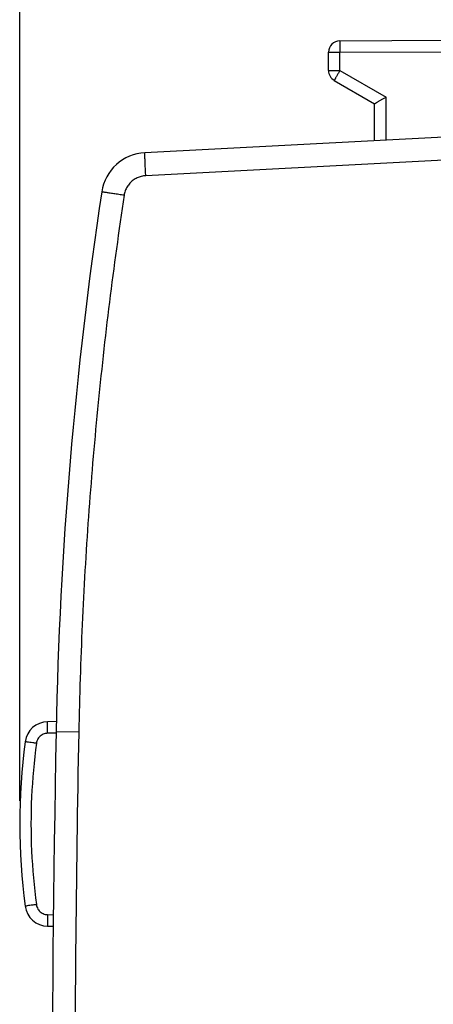
# Model space of a CAD drawing. Extents: x -101 to 43, y -24 to 46.
# Drawn here: x -101 to -92, y 4 to 25 of the extents above; entities that cross this region are included whole.
import ezdxf

# ---------------------------------------------------------------- set-up
doc = ezdxf.new("R2010")
doc.units = 0
doc.header["$LTSCALE"] = 16.335
doc.layers.get('0').update_dxf_attribs({"linetype": 'CONTINUOUS'})
doc.styles.get("Standard").update_dxf_attribs({"font": 'txt', "width": 0.8})
doc.dimstyles.new('DIMSTYLE_1', dxfattribs={"dimtxt": 3, "dimasz": 3, "dimexe": 0.18, "dimexo": 0.0625, "dimgap": 0.09, "dimtad": 1, "dimtxsty": 'STANDARD', "dimcen": 0.09, "dimazin": 3, "dimtfac": 1, "dimtofl": 0, "dimtmove": 0, "dimatfit": 3, "dimtolj": 1})

# ---------------------------------------------------------------- blocks, each defined once
blk = doc.blocks.new('*D1')
at = {"color": 7, "linetype": 'CONTINUOUS'}
for p, q in [((-101.004, 8), (-101.004, 44)), ((-53.804, 17.675), (-53.804, 44)), ((-101.004, 42.5), (-77.404, 42.5)), ((-53.804, 42.5), (-77.404, 42.5))]:
    blk.add_line(p, q, dxfattribs=at)
for points in [[(-98.004, 43.45), (-101.004, 42.5), (-98.004, 41.55)], [(-56.804, 41.55), (-53.804, 42.5), (-56.804, 43.45)]]:
    blk.add_solid(points, dxfattribs=at)
at = {"color": 7, "linetype": 'CONTINUOUS', "width": 0.732143}
blk.add_text('47,2', height=3, dxfattribs=at).set_placement((-80.471, 43.25))

msp = doc.modelspace()

# ---------------------------------------------------------------- linework, layer by layer
at = {"color": 7, "linetype": 'CONTINUOUS'}
for p, q in [((-94.055, 24.488), (-91.804, 24.5)), ((-94.304, 23.844), (-94.304, 24.238)), ((-94.179, 23.628), (-93.304, 23.123)), ((-93.304, 22.321), (-93.304, 23.123)), ((-91.804, 22.4), (-98.287, 22.06)), ((-100.208, 9.72), (-100.399, 9.717)), ((-100.399, 5.283), (-100.276, 5.281))]:
    msp.add_line(p, q, dxfattribs=at)
at = {"color": 9, "linetype": 'CONTINUOUS'}
for p, q in [((-94.304, 24.238), (-94.055, 24.238)), ((-94.055, 24.238), (-91.804, 24.25)), ((-94.055, 23.844), (-94.055, 24.238)), ((-94.304, 23.844), (-94.055, 23.844)), ((-94.055, 23.844), (-93.055, 23.267)), ((-93.055, 22.334), (-93.055, 23.267)), ((-91.804, 21.9), (-98.269, 21.561)), ((-100.213, 9.47), (-100.399, 9.467)), ((-99.723, 9.491), (-100.214, 9.5)), ((-100.399, 5.533), (-100.273, 5.531))]:
    msp.add_line(p, q, dxfattribs=at)
at = {"color": 7, "linetype": 'CONTINUOUS'}
for centre, radius, start, end in [((-94.054, 24.238), 0.25, 90.3, 180), ((-94.054, 23.844), 0.25, 180, 240), ((-98.235, 21.062), 1, 93, 171.4241), ((-10.23, 7.79), 90, 171.42412, 178.91131), ((-100.39, 9.217), 0.5, 91, 172.4104), ((399.696, 0), 500, 178.91131, 181.08869), ((-87.504, 7.5), 13.5, 172.4104, 187.5896), ((-100.39, 5.783), 0.5, 187.5896, 269)]:
    msp.add_arc(centre, radius, start, end, dxfattribs=at)
at = {"color": 9, "linetype": 'CONTINUOUS'}
for points, knots in [([(-94.055, 24.488), (-94.059, 24.488), (-94.054, 24.475), (-94.057, 24.465), (-94.056, 24.447), (-94.056, 24.426), (-94.056, 24.401), (-94.056, 24.372), (-94.056, 24.341), (-94.056, 24.308), (-94.056, 24.274), (-94.055, 24.25), (-94.055, 24.238)], [0, 0, 0, 0, 0.040532, 0.090396, 0.158774, 0.244276, 0.345162, 0.459378, 0.584599, 0.718277, 0.85769, 1, 1, 1, 1]), ([(-94.055, 23.844), (-94.061, 23.834), (-94.073, 23.814), (-94.09, 23.784), (-94.107, 23.755), (-94.122, 23.728), (-94.136, 23.704), (-94.149, 23.682), (-94.159, 23.664), (-94.168, 23.649), (-94.171, 23.638), (-94.182, 23.63), (-94.179, 23.628)], [0, 0, 0, 0, 0.142328, 0.281811, 0.415523, 0.540758, 0.654967, 0.755832, 0.841307, 0.909657, 0.959496, 1, 1, 1, 1]), ([(-98.269, 21.561), (-98.27, 21.58), (-98.272, 21.617), (-98.275, 21.672), (-98.277, 21.725), (-98.28, 21.777), (-98.282, 21.825), (-98.284, 21.871), (-98.285, 21.912), (-98.287, 21.95), (-98.288, 21.982), (-98.288, 22.009), (-98.288, 22.03), (-98.289, 22.046), (-98.287, 22.054), (-98.288, 22.06), (-98.287, 22.06)], [0, 0, 0, 0, 0.11194, 0.222463, 0.330181, 0.433742, 0.531844, 0.623257, 0.706832, 0.781521, 0.846388, 0.900618, 0.943535, 0.974606, 0.993461, 1, 1, 1, 1]), ([(-98.269, 21.561), (-98.286, 21.56), (-98.318, 21.557), (-98.366, 21.547), (-98.413, 21.533), (-98.458, 21.514), (-98.501, 21.491), (-98.542, 21.464), (-98.58, 21.433), (-98.615, 21.398), (-98.646, 21.36), (-98.673, 21.32), (-98.696, 21.276), (-98.715, 21.231), (-98.729, 21.184), (-98.736, 21.152), (-98.738, 21.136)], [0, 0, 0, 0, 0.071441, 0.14287, 0.214299, 0.285727, 0.357156, 0.428584, 0.500012, 0.571439, 0.642867, 0.714294, 0.785721, 0.857147, 0.928574, 1, 1, 1, 1]), ([(-98.738, 21.136), (-98.758, 21.139), (-98.797, 21.145), (-98.854, 21.154), (-98.91, 21.162), (-98.963, 21.17), (-99.013, 21.178), (-99.059, 21.185), (-99.1, 21.191), (-99.136, 21.197), (-99.167, 21.201), (-99.19, 21.206), (-99.209, 21.207), (-99.216, 21.211), (-99.224, 21.21), (-99.224, 21.211)], [0, 0, 0, 0, 0.121167, 0.240356, 0.355866, 0.466049, 0.569334, 0.664248, 0.749436, 0.823684, 0.885933, 0.935295, 0.971066, 0.992736, 1, 1, 1, 1]), ([(-98.738, 21.136), (-98.854, 20.365), (-99.067, 18.82), (-99.325, 16.495), (-99.522, 14.164), (-99.658, 11.829), (-99.708, 10.27), (-99.723, 9.491)], [0, 0, 0, 0, 0.2, 0.4, 0.6, 0.8, 1, 1, 1, 1]), ([(-100.399, 9.467), (-100.399, 9.493), (-100.4, 9.542), (-100.4, 9.608), (-100.403, 9.666), (-100.396, 9.691), (-100.403, 9.717), (-100.399, 9.717)], [0, 0, 0, 0, 0.308905, 0.587566, 0.80873, 0.950784, 1, 1, 1, 1]), ([(-100.399, 9.467), (-100.416, 9.467), (-100.449, 9.463), (-100.498, 9.447), (-100.542, 9.421), (-100.58, 9.387), (-100.611, 9.346), (-100.632, 9.3), (-100.64, 9.267), (-100.642, 9.25)], [0, 0, 0, 0, 0.142407, 0.285384, 0.428408, 0.571436, 0.714511, 0.857524, 1, 1, 1, 1]), ([(-99.723, 9.491), (-99.753, 7.909), (-99.798, 4.745), (-99.82, 0), (-99.798, -4.745), (-99.753, -7.909), (-99.723, -9.491)], [0, 0, 0, 0, 0.250007, 0.5, 0.749992, 1, 1, 1, 1]), ([(-100.642, 9.25), (-100.667, 9.253), (-100.716, 9.259), (-100.78, 9.27), (-100.837, 9.273), (-100.86, 9.285), (-100.886, 9.279), (-100.886, 9.283)], [0, 0, 0, 0, 0.310215, 0.589038, 0.809769, 0.951272, 1, 1, 1, 1]), ([(-100.642, 9.25), (-100.694, 8.864), (-100.763, 8.086), (-100.763, 6.914), (-100.694, 6.136), (-100.642, 5.75)], [0, 0, 0, 0, 0.333328, 0.666684, 1, 1, 1, 1]), ([(-100.642, 5.75), (-100.667, 5.747), (-100.716, 5.741), (-100.78, 5.73), (-100.837, 5.727), (-100.86, 5.715), (-100.886, 5.721), (-100.886, 5.717)], [0, 0, 0, 0, 0.310216, 0.589039, 0.80977, 0.951273, 1, 1, 1, 1]), ([(-100.642, 5.75), (-100.64, 5.733), (-100.632, 5.7), (-100.611, 5.654), (-100.58, 5.613), (-100.542, 5.579), (-100.498, 5.553), (-100.449, 5.537), (-100.416, 5.533), (-100.399, 5.533)], [0, 0, 0, 0, 0.142401, 0.285374, 0.428396, 0.571424, 0.714501, 0.857518, 1, 1, 1, 1]), ([(-100.399, 5.533), (-100.399, 5.507), (-100.4, 5.458), (-100.4, 5.392), (-100.403, 5.334), (-100.396, 5.309), (-100.403, 5.283), (-100.399, 5.283)], [0, 0, 0, 0, 0.308908, 0.58757, 0.808732, 0.950785, 1, 1, 1, 1])]:
    msp.add_open_spline(points, degree=3, knots=knots, dxfattribs=at)
at = {"color": 7, "linetype": 'CONTINUOUS'}
msp.add_open_spline([(-93.304, 23.123), (-93.301, 23.124), (-93.295, 23.128), (-93.284, 23.134), (-93.27, 23.142), (-93.254, 23.152), (-93.234, 23.163), (-93.213, 23.176), (-93.189, 23.19), (-93.164, 23.204), (-93.137, 23.22), (-93.11, 23.235), (-93.083, 23.251), (-93.065, 23.262), (-93.055, 23.267)], degree=3, knots=[0, 0, 0, 0, 0.034733, 0.076121, 0.131545, 0.199417, 0.278117, 0.366029, 0.461556, 0.563132, 0.669227, 0.778354, 0.889073, 1, 1, 1, 1], dxfattribs=at)

# ---------------------------------------------------------------- dimensions: what is measured, and where the dimension line sits
dim = msp.add_linear_dim(base=(-101.004, 42.5), p1=(-53.804, 17.675), p2=(-101.004, 8), angle=180, dimstyle='DIMSTYLE_1', dxfattribs=at)
dim.commit()
dim.dimension.update_dxf_attribs({"geometry": '*D1', "text_midpoint": (-76.078, 44.75), "dimtype": 160})

doc.saveas('drawing.dxf')
